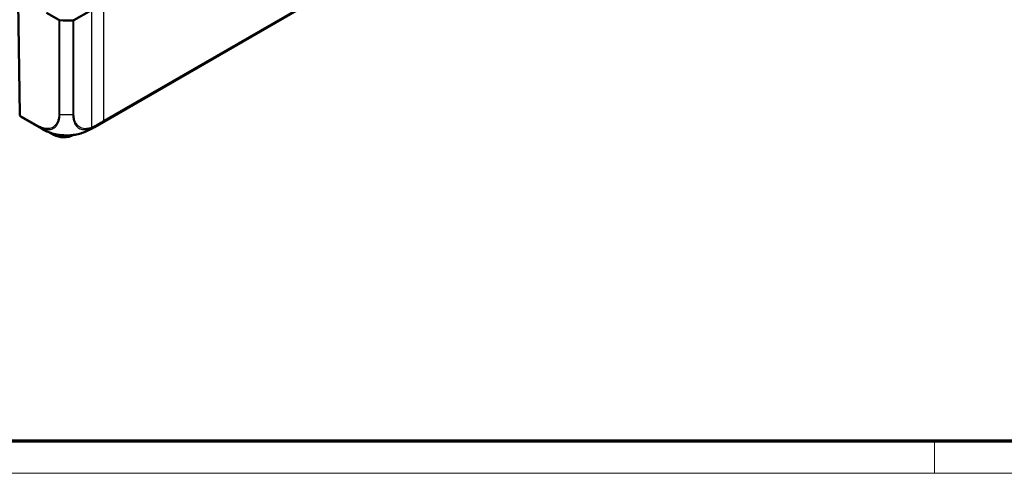
# Model space of a CAD drawing. Units: millimetres. Extents: x 1 to 840, y 1 to 593.
# Drawn here: x 97 to 220, y 1 to 58 of the extents above; entities that cross this region are included whole.
import ezdxf

# ---------------------------------------------------------------- set-up
doc = ezdxf.new("R2010")
doc.units = ezdxf.units.MM
doc.layers.get('0').update_dxf_attribs({"lineweight": 25})
doc.layers.add('Sichtbar (ISO)', color=7, linetype='Continuous', lineweight=50)
doc.layers.add('Sichtbar schmal (ISO)', color=1, linetype='Continuous', lineweight=25)

# ---------------------------------------------------------------- blocks, each defined once
blk = doc.blocks.new('Ränder Bopla-A1-Rahmen')
at = {"color": 3, "linetype": 'Continuous', "lineweight": 70}
blk.add_line((836, 5), (20, 5), dxfattribs=at)
at = {"color": 1, "linetype": 'Continuous', "lineweight": 18}
for p, q in [((211, 5), (211, 1)), ((840, 1), (1, 1))]:
    blk.add_line(p, q, dxfattribs=at)

msp = doc.modelspace()

# ---------------------------------------------------------------- linework, layer by layer
at = {"layer": 'Sichtbar (ISO)'}
for p, q in [((106.04197074, 44.26296688), (148.23639809, 68.62393086)), ((96.48183373, 59.80132177), (96.69322857, 45.81590687)), ((101.57346049, 57.64129293), (100.03858818, 58.52745187)), ((105.66369791, 58.87985979), (103.4722337, 57.63650952)), ((99.40938135, 44.06320848), (97.17353791, 45.35407329)), ((100.94842769, 43.28990339), (100.4524165, 43.57627559)), ((106.02592275, 44.25378189), (105.64618458, 44.03833344))]:
    msp.add_line(p, q, dxfattribs=at)
msp.add_arc((96.94320001, 45.81968528), 0.25, 180.8659814407, 229.9911085681, dxfattribs=at)
for centre, major_axis, ratio, start_param, end_param in [((101.75023045, 57.74336667), (-0.25, 0), 0.5773942375, 0.7854362396, 1.4595626357), ((102.55507535, 61.9032726), (7.5, 0), 0.5773502692, 4.6011468879, 4.8149044349), ((103.29701317, 57.73947004), (-0.25, 0), 0.5773942375, 1.6733040294, 2.3474297677), ((102.19912681, 45.64498803), (1.0625, 0), 0.5773502692, 0.3018518499, 0.3018939263), ((102.19912681, 44.01199487), (-1.76875567, 0), 0.5773502692, 0.7853981634, 2.3368553496), ((101.94415065, 50.56098215), (3.70252819, -6.52236821), 0.5724440693, 6.2821390169, 6.2830529379)]:
    msp.add_ellipse(centre, major_axis=major_axis, ratio=ratio, start_param=start_param, end_param=end_param, dxfattribs=at)
for points, knots in [([(96.78247339, 45.62819911), (96.80701801, 45.60759724), (96.83188021, 45.58744933), (96.88222575, 45.54807569), (96.90770909, 45.52884997), (96.9592819, 45.4913343), (96.98537137, 45.47304437), (97.03814058, 45.43741306), (97.0648203, 45.42007169), (97.11875331, 45.38634942), (97.14600658, 45.36996851), (97.17353791, 45.35407329)], [-0.88791304313, -0.88791304313, -0.88791304313, -0.88791304313, -0.86741006718, -0.86741006718, -0.84690709124, -0.84690709124, -0.82640411529, -0.82640411529, -0.80590113934, -0.80590113934, -0.7853981634, -0.7853981634, -0.7853981634, -0.7853981634]), ([(100.77097523, 43.47080721), (100.53495371, 43.54238129), (100.30327146, 43.62694338), (99.96255337, 43.77378669), (99.84992483, 43.82659607), (99.68501528, 43.91043799), (99.63080467, 43.93907499), (99.5493478, 43.98366372), (99.52193362, 43.99893751), (99.48026167, 44.02251233), (99.46584882, 44.03073105), (99.44442747, 44.04301565), (99.43708558, 44.04723878), (99.42272842, 44.05551186), (99.4156729, 44.0595854), (99.40917671, 44.06333689)], [0, 0, 0, 0, 0.14827830745, 0.14827830745, 0.22340697256, 0.22340697256, 0.2608078784, 0.2608078784, 0.27966598497, 0.27966598497, 0.28953504868, 0.28953504868, 0.2947667416, 0.2947667416, 0.30020172692, 0.30020172692, 0.30020172692, 0.30020172692]), ([(104.31498728, 43.4667472), (104.09584646, 43.40094965), (103.86764239, 43.34794327), (103.39492008, 43.26728934), (103.15163674, 43.24021674), (102.66416772, 43.21384923), (102.41980084, 43.2143646), (101.93079393, 43.24179901), (101.68740169, 43.26933694), (101.21699832, 43.35078755), (100.98932734, 43.40459142), (100.77097523, 43.47080721)], [-0.92373772352, -0.92373772352, -0.92373772352, -0.92373772352, -0.78311590748, -0.78311590748, -0.64249409145, -0.64249409145, -0.50187227541, -0.50187227541, -0.36125045937, -0.36125045937, -0.22062864334, -0.22062864334, -0.22062864334, -0.22062864334]), ([(105.64277156, 44.03639784), (105.63208312, 44.0303474), (105.61996168, 44.02348579), (105.59494817, 44.00938529), (105.58188299, 44.00204954), (105.55090549, 43.98477167), (105.53278346, 43.97475494), (105.47602275, 43.94372544), (105.43737585, 43.92310345), (105.28234072, 43.84254965), (105.1638145, 43.78585556), (104.80594337, 43.62963684), (104.56226516, 43.54099297), (104.31498728, 43.4667472)], [0, 0, 0, 0, 0.0090587989, 0.0090587989, 0.01802984143, 0.01802984143, 0.03039031306, 0.03039031306, 0.05696782601, 0.05696782601, 0.13664047964, 0.13664047964, 0.29210602825, 0.29210602825, 0.29210602825, 0.29210602825])]:
    msp.add_open_spline(points, degree=3, knots=knots, dxfattribs=at)
msp.add_open_spline([(106.04193311, 44.26303062), (106.03659305, 44.25994669), (106.03124416, 44.25688433), (106.02588655, 44.25384354)], degree=3, dxfattribs=at)
at = {"layer": 'Sichtbar schmal (ISO)'}
for p, q in [((107.17350131, 44.96172312), (147.83300775, 68.43650011)), ((147.87264205, 68.54064489), (107.21313561, 45.0658679)), ((96.76643005, 45.7158458), (96.55400913, 59.76914408)), ((107.21313561, 45.0658679), (107.21313561, 59.76665535)), ((105.66369791, 58.87985979), (105.66369791, 44.21337067)), ((101.57346049, 57.64129293), (101.57346049, 45.87943814)), ((101.72247934, 45.83733936), (101.72247934, 57.59991019)), ((103.32259524, 57.59587921), (103.32259524, 45.83351594)), ((103.4722337, 45.87484909), (103.4722337, 57.63650952)), ((99.00567639, 44.42301632), (96.76643005, 45.7158458)), ((96.80606434, 45.61170102), (99.04488197, 44.31911907)), ((100.93787387, 43.42310248), (100.94842769, 43.28990339))]:
    msp.add_line(p, q, dxfattribs=at)
for centre, major_axis, ratio, start_param, end_param in [((96.94320001, 45.81968528), (-0.24997145, -0.00377841), 0.5773063042, 0, 0.7766341054), ((96.94320001, 45.81968528), (-0.125, -0.21650635), 0.5773502692, 5.50651379, 6.1806704274), ((96.94320001, 45.81968528), (-0.16072662, -0.19148617), 0.808282793, 0, 0.1423918652), ((100.89190302, 51.86752824), (-3.70210905, -6.5227607), 0.5821998871, 6.1763807755, 6.2788956552), ((101.75010687, 45.98450121), (-0.24998932, 0.00231093), 0.5933711743, 0.7915925528, 1.4612881849), ((102.55507535, 50.21658624), (-7.49999991, -0.00199229), 0.5875116479, 1.459254847, 1.6731557155), ((103.29701317, 45.97959071), (0.25, 0), 0.5873824558, 4.814896683, 5.4890224213), ((99.18244636, 44.5268558), (-0.125, -0.21650635), 0.5773502692, 5.507080633, 6.1806704274), ((103.15937631, 50.55840192), (-3.74999244, -6.49519489), 0.5773510449, 6.180773661, 6.2831288852), ((101.94415065, 50.56098215), (3.70252819, -6.52236821), 0.5724440693, 6.2830529379, 6.3898394661), ((105.88782904, 44.51044086), (0.12134631, -0.2185751), 0.5810966323, 0.114321882, 0.7863014093), ((107.03636564, 45.16970738), (0.125, -0.21650635), 0.5773502692, 0.1025148797, 0.7766715171), ((105.48847738, 44.31811229), (0.09092575, -0.23287874), 0.6550868187, 0.2015446569, 0.8695290053)]:
    msp.add_ellipse(centre, major_axis=major_axis, ratio=ratio, start_param=start_param, end_param=end_param, dxfattribs=at)
for points, knots in [([(101.5733369, 45.88066173), (101.57256356, 45.79700315), (101.57263768, 45.71258288), (101.557576, 45.52448184), (101.54209713, 45.42106218), (101.47003756, 45.05847198), (101.37923369, 44.82727188), (101.11108506, 44.42833174), (100.9265523, 44.27282723), (100.54262809, 44.10438005), (100.35345104, 44.06767781), (99.98590382, 44.0699292), (99.81116987, 44.09690497), (99.48715893, 44.19130281), (99.3413187, 44.24849315), (99.13218854, 44.35220634), (99.06914758, 44.38597231), (99.00629534, 44.42254102), (99.00608919, 44.42266097), (99.00588303, 44.42278093), (99.00567639, 44.42301632)], [0, 0, 0, 0, 0.0623623881, 0.0623623881, 0.1465870643, 0.1465870643, 0.3686388695, 0.3686388695, 0.6140421155, 0.6140421155, 0.8041135191, 0.8041135191, 0.9618306997, 0.9618306997, 1.0855125565, 1.0855125565, 1.1388430373, 1.1388430373, 1.1388430373, 1.1390179619, 1.1390179619, 1.1390179619, 1.1390179619]), ([(99.04531069, 44.31887154), (99.04527574, 44.3188015), (99.04533826, 44.31876511), (99.04540077, 44.31872872), (99.10917345, 44.28160503), (99.17639643, 44.24567911), (99.39407485, 44.13778312), (99.54666301, 44.07784647), (99.88488741, 43.97908434), (100.06761697, 43.95060354), (100.45158166, 43.94779009), (100.64897976, 43.9860263), (101.05029267, 44.1611726), (101.24139316, 44.32388872), (101.51998849, 44.74041586), (101.61514622, 44.98165676), (101.68835307, 45.35938759), (101.70199678, 45.46543857), (101.71778715, 45.6650893), (101.71867382, 45.75607438), (101.72142182, 45.83724055)], [-1.1388953198, -1.1388953198, -1.1388953198, -1.1388953198, -1.1388430373, -1.1388430373, -1.1388430373, -1.0855125565, -1.0855125565, -0.9618306997, -0.9618306997, -0.8041135191, -0.8041135191, -0.6140421155, -0.6140421155, -0.3686388695, -0.3686388695, -0.1465870643, -0.1465870643, -0.0623623881, -0.0623623881, -0.0000166938, -0.0000166938, -0.0000166938, -0.0000166938]), ([(103.32259524, 45.83351594), (103.3226275, 45.833402), (103.32262722, 45.83333073), (103.32262694, 45.83325944), (103.32232919, 45.75650219), (103.32586878, 45.67492399), (103.33724225, 45.52263515), (103.34535921, 45.44763944), (103.38374536, 45.18950042), (103.42897805, 45.01695761), (103.57586885, 44.64703789), (103.69372422, 44.46316846), (103.9893038, 44.17091997), (104.16435051, 44.06588926), (104.60446469, 43.92826066), (104.87651377, 43.91795652), (105.30803976, 43.99921364), (105.45772246, 44.04307149), (105.60810173, 44.1018711)], [-1.0260632749, -1.0260632749, -1.0260632749, -1.0260632749, -1.0260109079, -1.0260109079, -1.0260109079, -0.9696233333, -0.9696233333, -0.9132357588, -0.9132357588, -0.7695081809, -0.7695081809, -0.5693930284, -0.5693930284, -0.3669374442, -0.3669374442, -0.1229739963, -0.1229739963, 0, 0, 0, 0]), ([(105.66369791, 44.21337067), (105.51944746, 44.15704917), (105.37650343, 44.11540752), (104.96281026, 44.03770794), (104.70245782, 44.04781117), (104.28163271, 44.1804813), (104.11310238, 44.28105134), (103.82939826, 44.56077534), (103.71565304, 44.73710356), (103.57358255, 45.09156382), (103.52971332, 45.25692006), (103.49253867, 45.50456815), (103.48468817, 45.57625748), (103.47427023, 45.72279261), (103.4718137, 45.7977127), (103.47214477, 45.87396119), (103.47214599, 45.87424091), (103.47214721, 45.87452064), (103.4722337, 45.87484909)], [0, 0, 0, 0, 0.1229739963, 0.1229739963, 0.3669374442, 0.3669374442, 0.5693930284, 0.5693930284, 0.7695081809, 0.7695081809, 0.9132357588, 0.9132357588, 0.9696233333, 0.9696233333, 1.0260109079, 1.0260109079, 1.0260109079, 1.0262177667, 1.0262177667, 1.0262177667, 1.0262177667]), ([(105.60810173, 44.1018711), (105.65976921, 44.12207354), (105.71139714, 44.14383075), (105.85011735, 44.20685875), (105.94277207, 44.25717529), (106.0228711, 44.30133549), (106.02292039, 44.30136266), (106.02296967, 44.30138984), (106.02309961, 44.30129925)], [-0.11260442403, -0.11260442403, -0.11260442403, -0.11260442403, -0.07035287579, -0.07035287579, 0, 0, 0, 0.00004329334, 0.00004329334, 0.00004329334, 0.00004329334]), ([(106.06344932, 44.40593049), (105.97993481, 44.35956369), (105.89628248, 44.3143115), (105.76314816, 44.25378273), (105.71330925, 44.23275031), (105.66369791, 44.21337067)], [0, 0, 0, 0, 0.07035287579, 0.07035287579, 0.11260442403, 0.11260442403, 0.11260442403, 0.11260442403]), ([(106.40124598, 44.51539666), (106.40748685, 44.52065208), (106.41308184, 44.52689942), (106.42282018, 44.54120016), (106.42696339, 44.54925336), (106.43367912, 44.5669365), (106.43625154, 44.5765662), (106.43975122, 44.59712825), (106.44067843, 44.60806033), (106.44076916, 44.61948822)], [0, 0, 0, 0, 0.2500000036, 0.2500000036, 0.5000000072, 0.5000000072, 0.7500000107, 0.7500000107, 1.0000000143, 1.0000000143, 1.0000000143, 1.0000000143]), ([(106.40124788, 44.51539826), (106.50591816, 44.57595485), (106.61049293, 44.63643118), (106.86802175, 44.78529956), (107.02086564, 44.87359887), (107.17350131, 44.96172312)], [0.30013402058, 0.30013402058, 0.30013402058, 0.30013402058, 0.38854699611, 0.38854699611, 0.51806266148, 0.51806266148, 0.51806266148, 0.51806266148]), ([(107.21313561, 45.0658679), (107.06034714, 44.97765391), (106.90735716, 44.88927078), (106.64979389, 44.740387), (106.54532754, 44.67997621), (106.44076916, 44.61948822)], [-0.51806266148, -0.51806266148, -0.51806266148, -0.51806266148, -0.38854699611, -0.38854699611, -0.30030319788, -0.30030319788, -0.30030319788, -0.30030319788]), ([(104.31500457, 43.46675377), (104.07253363, 43.39395152), (103.81716021, 43.33643745), (103.21721051, 43.24246202), (102.87131977, 43.21674318), (102.16799354, 43.21955358), (101.80599913, 43.24977076), (101.22261572, 43.34951904), (100.99097181, 43.40398877), (100.77083487, 43.47076865)], [-0.92373772352, -0.92373772352, -0.92373772352, -0.92373772352, -0.76692832236, -0.76692832236, -0.56917651908, -0.56917651908, -0.3636709531, -0.3636709531, -0.22062864334, -0.22062864334, -0.22062864334, -0.22062864334])]:
    msp.add_open_spline(points, degree=3, knots=knots, dxfattribs=at)
for points in [[(106.02309961, 44.30129925), (106.14906679, 44.37259573), (106.27522638, 44.44405482), (106.40124598, 44.51539666)], [(106.40124598, 44.51539666), (106.28738311, 44.41942812), (106.16708436, 44.33530646), (106.04193311, 44.26303062)], [(106.44076916, 44.61948822), (106.3151293, 44.54835398), (106.18935506, 44.47710741), (106.06344932, 44.40593049)]]:
    msp.add_open_spline(points, degree=3, dxfattribs=at)

# ---------------------------------------------------------------- block references
msp.add_blockref('Ränder Bopla-A1-Rahmen', (0, 0))

doc.saveas('drawing.dxf')
